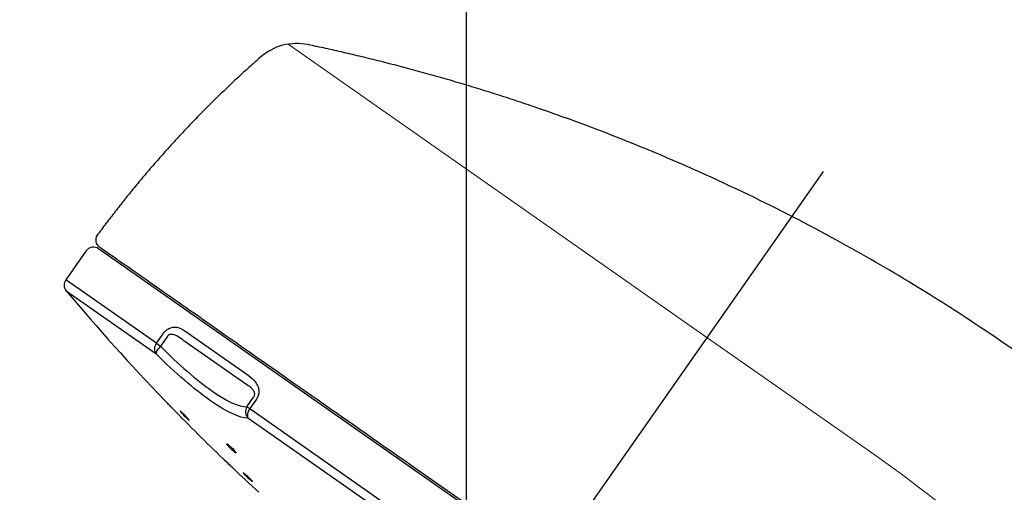
# Model space of a CAD drawing. Extents: x -1050 to 1050, y -742 to 742.
# Drawn here: x -134 to -80, y 237 to 263 of the extents above; entities that cross this region are included whole.
import ezdxf

# ---------------------------------------------------------------- set-up
doc = ezdxf.new("R2010")
doc.units = 0
doc.header["$LTSCALE"] = 25
doc.linetypes.add('CENTER', pattern=[2, 1.25, -0.25, 0.25, -0.25])
doc.layers.get('0').update_dxf_attribs({"linetype": 'CONTINUOUS'})
doc.layers.get('DEFPOINTS').update_dxf_attribs({"linetype": 'CONTINUOUS'})
doc.layers.add('026424', color=7, linetype='CONTINUOUS')
doc.layers.add('BALN', color=7, linetype='CONTINUOUS')
doc.styles.add('BIGFONT', font='ROMANS.shx', dxfattribs={"width": 0.833, "bigfont": 'bigfont.shx'})
doc.dimstyles.new('ITM', dxfattribs={"dimscale": 5, "dimtxt": 3, "dimasz": 1.5, "dimexe": 2, "dimexo": 0, "dimgap": 0.6, "dimtad": 3, "dimdec": 8, "dimdsep": 46, "dimtxsty": 'BIGFONT', "dimblk": 'OPEN', "dimblk1": 'OPEN', "dimblk2": 'OPEN', "dimsah": 1, "dimcen": 0, "dimclrd": 4, "dimclre": 4, "dimclrt": 256, "dimadec": 8, "dimazin": 2, "dimtp": 495, "dimtfac": 1, "dimtdec": 3, "dimtmove": 0, "dimatfit": 3, "dimldrblk": 'OPEN', "dimfxl": 1, "dimarcsym": 0})

# ---------------------------------------------------------------- blocks, each defined once
blk = doc.blocks.new('_OPEN')
at = {"color": 0, "linetype": 'ByBlock'}
for p, q in [((-1, 0.1667), (0, 0)), ((0, 0), (-1, -0.1667)), ((0, 0), (-1, 0))]:
    blk.add_line(p, q, dxfattribs=at)
blk = doc.blocks.new('*D35')
at = {"layer": 'BALN', "color": 4, "lineweight": -2, "transparency": 16777216}
for p, q in [((-109.667, 226.548), (-109.667, 141.642)), ((-111.388, 224.09), (-158.367, 156.997))]:
    blk.add_line(p, q, dxfattribs=at)
for start, end in [(223.52169, 229.26084), (235, 270), (275.73916, 281.47831)]:
    blk.add_arc((-109.667, 226.548), 74.906, start, end, dxfattribs=at)
at = {"layer": 'DEFPOINTS', "color": 0}
for p in [(-90.18, 254.377), (-109.667, 228.152), (-109.667, 226.548), (-111.388, 224.09), (-139.336, 157.768)]:
    blk.add_point(p, dxfattribs=at)
at = {"layer": 'BALN', "color": 4, "lineweight": -2, "transparency": 16777216, "xscale": 7.5, "yscale": 7.5, "zscale": 7.5}
for p, rotation in [((-152.631, 165.188), 322.1304220865386), ((-109.667, 151.642), 182.86957791346)]:
    blk.add_blockref('_OPEN', p, dxfattribs=dict(at, rotation=rotation))
at = {"layer": 'BALN', "transparency": 16777216, "insert": (-128.471, 164.948), "char_height": 15, "attachment_point": 5, "rotation": 343.0242, "style": 'BIGFONT'}
blk.add_mtext('35°', dxfattribs=at)
blk = doc.blocks.new('*D37')
at = {"layer": 'BALN', "color": 4, "lineweight": -2, "transparency": 16777216}
for p, q in [((-109.667, 228.152), (-109.667, 297.407)), ((20.803, 269.328), (20.803, 297.407)), ((-102.167, 287.407), (13.303, 287.407))]:
    blk.add_line(p, q, dxfattribs=at)
at = {"layer": 'DEFPOINTS', "color": 0}
for p in [(20.803, 287.407), (20.803, 269.328), (-109.667, 228.152)]:
    blk.add_point(p, dxfattribs=at)
at = {"layer": 'BALN', "color": 4, "lineweight": -2, "transparency": 16777216, "xscale": 7.5, "yscale": 7.5, "zscale": 7.5, "rotation": 180}
blk.add_blockref('_OPEN', (-109.667, 287.407), dxfattribs=at)
at = {"layer": 'BALN', "color": 4, "lineweight": -2, "transparency": 16777216, "xscale": 7.5, "yscale": 7.5, "zscale": 7.5}
blk.add_blockref('_OPEN', (20.803, 287.407), dxfattribs=at)
at = {"layer": 'BALN', "transparency": 16777216, "insert": (-44.235, 297.907), "char_height": 15, "attachment_point": 5, "style": 'BIGFONT'}
blk.add_mtext('（130）', dxfattribs=at)

msp = doc.modelspace()

# ---------------------------------------------------------------- linework, layer by layer
at = {"layer": '026424', "color": 3, "lineweight": 15}
for p, q in [((-119.41043085, 261.32605856), (-96.53194218, 245.30636833)), ((-96.53194218, 245.30636833), (-87.52126969, 238.99702753))]:
    msp.add_line(p, q, dxfattribs=at)
at = {"layer": '026424', "color": 3, "linetype": 'CENTER'}
msp.add_line((-90.18028608, 254.37747187), (-111.38757224, 224.0903284), dxfattribs=at)
at = {"layer": '026424', "color": 2}
for p, q in [((-130.46387245, 250.02167832), (-131.56347246, 248.45128675)), ((-105.19294627, 232.9371726), (-129.76750757, 250.14446567)), ((-126.61088022, 244.98344433), (-131.56347246, 248.45128675)), ((-131.53700128, 247.84320321), (-126.64456538, 244.41748272)), ((-126.61088022, 244.98344433), (-126.25048948, 245.49813565)), ((-125.065566, 245.67167967), (-121.59126472, 243.23894772)), ((-126.61088022, 244.98344433), (-126.38415747, 244.82469135)), ((-126.02376673, 245.33938267), (-126.38415747, 244.82469135)), ((-121.6763954, 242.70953112), (-125.10867688, 245.11284048)), ((-121.6626373, 241.51864734), (-121.30224656, 242.03333866)), ((-121.15026405, 241.92691936), (-121.51065479, 241.41222804)), ((-121.6626373, 241.51864734), (-121.51065479, 241.41222804)), ((-121.51065479, 241.41222804), (-91.6480142, 220.50218199)), ((-92.10637359, 220.23358047), (-121.60628952, 240.88964398))]:
    msp.add_line(p, q, dxfattribs=at)
at = {"layer": '026424', "color": 2, "extrusion": (-8.01203e-06, 5.61008e-06, -1)}
msp.add_arc((129.41215644, 250.62811066, 0.00053576), 0.5, 304.999995686, 36.732090485, dxfattribs=at)
at = {"layer": '026424', "color": 2}
for centre, radius, start, end in [((-130.05429582, 249.73488967), 0.5, 54.99999775, 145), ((-131.15389644, 248.16449853), 0.5, 145, 219.985269971), ((-42.4268166, 322.57649557), 116.3, 219.985269972, 223.9237029183), ((-42.4268166, 322.57649557), 116.3, 224.2673444786, 226.1733502725), ((-42.4268166, 322.57649557), 116.3, 226.516653423, 227.4925618118)]:
    msp.add_arc(centre, radius, start, end, dxfattribs=at)
at = {"layer": '026424', "color": 3, "lineweight": 15}
msp.add_arc((-133.4073846, 173.46486399), 80, 26.074201843, 55, dxfattribs=at)
at = {"layer": '026424', "color": 2}
for centre, major_axis, ratio, start_param, end_param in [((-118.94124905, 258.36297433), (-0.39541622, -2.97382683), 0.9999998076, 3.0667996545, 4.0011537817), ((-126.28249424, 244.75350599), (-0.28678822, -0.40957602), 0.8017705375, 4.7123889804, 6.0211288319), ((-126.28249424, 244.75350599), (-0.35274752, -0.35435743), 0.2447639573, 4.7549473892, 6.1228146624), ((-121.26587906, 241.24083422), (-0.00719012, -0.4999483), 0.9552334128, 4.1370040101, 5.5048712832), ((-121.26587906, 241.24083422), (-0.28678822, -0.40957602), 0.5976319981, 4.7123889804, 6.0211288319)]:
    msp.add_ellipse(centre, major_axis=major_axis, ratio=ratio, start_param=start_param, end_param=end_param, dxfattribs=at)
msp.add_rational_spline([(-106.01461562, 257.91540909), (-110.07538025, 259.30048145), (-114.25397042, 260.44412086), (-118.32472421, 261.29894047)], [0.983821316254, 0.983821316254, 1.00200066992, 1.03835937725], degree=3, dxfattribs=at)
for points, degree in [([(-120.93597358, 260.6037492), (-125.92427794, 256.21814182), (-129.86567421, 250.85630716)], 2), ([(-126.16929746, 241.87418668), (-126.1616219, 241.86626466), (-126.15228436, 241.8566273), (-126.14158881, 241.84558838)], 3)]:
    msp.add_open_spline(points, degree=degree, dxfattribs=at)
for points, knots in [([(-51.55619818, 213.30023444), (-52.20869135, 214.63984356), (-53.50160136, 217.09086375), (-55.50221922, 220.38996274), (-57.33437424, 223.08536196), (-58.98267145, 225.30416753), (-60.47356145, 227.17262046), (-62.27844179, 229.29851576), (-64.59999222, 231.81389454), (-67.62755209, 234.78091998), (-70.59982873, 237.46201761), (-73.39438973, 239.82093496), (-75.92881617, 241.83196177), (-78.67352032, 243.86862118), (-81.77747061, 246.01594473), (-85.38228335, 248.31266086), (-89.57925282, 250.73839298), (-94.40973547, 253.22584549), (-99.93727318, 255.70036636), (-103.90659804, 257.19612566), (-106.01469481, 257.9151769)], [0, 0, 0, 0, 0.0618857285, 0.1152935361, 0.1603589273, 0.1974029045, 0.2302330679, 0.2597658893, 0.3133818799, 0.3725381514, 0.4360221703, 0.4798291451, 0.5246302186, 0.5705691215, 0.6219639796, 0.6815861349, 0.7483035444, 0.8235183982, 0.9074915574, 1, 1, 1, 1]), ([(-95.72560654, 226.43014721), (-97.60240784, 227.74429762), (-99.53333763, 229.09634922), (-103.52978819, 231.89469403), (-105.54954529, 233.30894317), (-111.5242074, 237.49244662), (-115.42726769, 240.22539886), (-120.45891427, 243.74859572), (-121.97206135, 244.80811272), (-124.67313817, 246.69942707), (-125.84647387, 247.52100557), (-127.73512508, 248.84345338), (-128.47327743, 249.36031322), (-129.45089853, 250.04485089), (-129.69881477, 250.21844371), (-129.69894554, 250.21853527), (-129.69894467, 250.21853467), (-129.69894386, 250.21853409)], [0, 0, 0, 0, 0.1249914031, 0.1249914031, 0.2499828062, 0.2499828062, 0.4999656123, 0.4999656123, 0.6249570154, 0.6249570154, 0.7499484185, 0.7499484185, 0.8749398216, 0.8749398216, 0.9999312247, 0.9999312247, 1, 1, 1, 1]), ([(-126.25048948, 245.49813565), (-126.20755745, 245.55944895), (-126.15709218, 245.61699269), (-126.05050379, 245.71319988), (-125.9929676, 245.75323841), (-125.86412814, 245.82161361), (-125.79124883, 245.84530127), (-125.6180243, 245.87519993), (-125.51941123, 245.86753901), (-125.29570703, 245.81293098), (-125.17604537, 245.74903815), (-125.065566, 245.67167967)], [0, 0, 0, 0, 0.1241647287, 0.1241647287, 0.2484099938, 0.2484099938, 0.4065014693, 0.4065014693, 0.6467032075, 0.6467032075, 1, 1, 1, 1]), ([(-125.10867688, 245.11284048), (-125.22007875, 245.2047962), (-125.33597666, 245.29278198), (-125.53696545, 245.40574485), (-125.61656191, 245.44275754), (-125.74988268, 245.4717245), (-125.80073805, 245.47648892), (-125.87365954, 245.46323826), (-125.89571148, 245.45656697), (-125.92907257, 245.44041138), (-125.94110394, 245.43323367), (-125.96965979, 245.4121717), (-125.98569585, 245.39634557), (-126.00846691, 245.36640259), (-126.01672096, 245.35312194), (-126.02376673, 245.33938267)], [0, 0, 0, 0, 0.4231011819, 0.4231011819, 0.6769263863, 0.6769263863, 0.8187223539, 0.8187223539, 0.87815645, 0.87815645, 0.9123804426, 0.9123804426, 0.9643879903, 0.9643879903, 1, 1, 1, 1]), ([(-126.38415747, 244.82469135), (-125.40102744, 243.82518877), (-124.42435147, 242.97395036), (-122.7723227, 241.81803463), (-122.09811857, 241.51250852), (-121.6626373, 241.51864734)], [0, 0, 0, 0, 0.5, 0.5, 1, 1, 1, 1]), ([(-121.60628952, 240.88964398), (-122.06231137, 240.89620236), (-122.77686386, 241.2295991), (-124.53871372, 242.46241827), (-125.58516121, 243.36289164), (-126.64456538, 244.41748272)], [0, 0, 0, 0, 0.5, 0.5, 1, 1, 1, 1]), ([(-121.59126472, 243.23894772), (-121.44227042, 243.13462079), (-121.30067455, 243.01140854), (-121.13669525, 242.78050761), (-121.08984482, 242.69514909), (-121.03162255, 242.52322349), (-121.01531996, 242.4375334), (-121.01537897, 242.28006774), (-121.02542484, 242.20797632), (-121.0691152, 242.06465977), (-121.10496846, 241.99160816), (-121.15026405, 241.92691936)], [0, 0, 0, 0, 0.3914396404, 0.3914396404, 0.584394065, 0.584394065, 0.7448197813, 0.7448197813, 0.8687133023, 0.8687133023, 1, 1, 1, 1]), ([(-121.30224656, 242.03333866), (-121.28884551, 242.05110736), (-121.27677888, 242.07079067), (-121.25991515, 242.10664992), (-121.25395274, 242.12289276), (-121.2425491, 242.16464963), (-121.23955424, 242.19028124), (-121.23959109, 242.22411758), (-121.24015363, 242.23410683), (-121.24624087, 242.29238667), (-121.26212594, 242.33392511), (-121.30872412, 242.42094207), (-121.34388059, 242.46303945), (-121.46852285, 242.58669082), (-121.5707844, 242.65092074), (-121.6763954, 242.70953112)], [0, 0, 0, 0, 0.0521949326, 0.0521949326, 0.0925686692, 0.0925686692, 0.1585684497, 0.1585684497, 0.1869737798, 0.1869737798, 0.3320963488, 0.3320963488, 0.5346594889, 0.5346594889, 1, 1, 1, 1]), ([(-126.14846769, 241.85268811), (-126.16444315, 241.86917648), (-126.17684584, 241.88197744), (-126.19138677, 241.89698531), (-126.1948382, 241.90054759), (-126.19480718, 241.90051557)], [0, 0, 0, 0, 0.5359015901, 0.5359015901, 1, 1, 1, 1]), ([(-125.78372672, 241.47624918), (-125.77849561, 241.47085048), (-125.77348553, 241.46567989), (-125.75039038, 241.44184489), (-125.73530712, 241.42627852), (-125.71422948, 241.40452583), (-125.70791207, 241.39800612), (-125.704752, 241.39474485), (-125.70784072, 241.39793248), (-125.72282886, 241.41340062), (-125.73492894, 241.42588822), (-125.76635448, 241.45832037), (-125.78612374, 241.47872295), (-125.83054578, 241.52456838), (-125.85582489, 241.55065764), (-125.90836489, 241.60488188), (-125.93635612, 241.63377061), (-125.99112691, 241.69029799), (-126.01866051, 241.71871485), (-126.06939505, 241.77107729), (-126.09329899, 241.79574841), (-126.12661674, 241.83013565), (-126.13832265, 241.84221736), (-126.14846769, 241.85268811)], [0, 0, 0, 0, 0.0262781245, 0.0262781245, 0.1275801579, 0.1275801579, 0.2285139658, 0.2285139658, 0.3291781962, 0.3291781962, 0.4297884119, 0.4297884119, 0.530582198, 0.530582198, 0.6317171617, 0.6317171617, 0.7332032689, 0.7332032689, 0.8348970093, 0.8348970093, 0.9365621762, 0.9365621762, 1, 1, 1, 1]), ([(-125.24142617, 241.22564265), (-125.26108196, 241.24315856), (-125.27769844, 241.2571839), (-125.30208958, 241.27591773), (-125.31019962, 241.28088363), (-125.31422548, 241.28107049), (-125.31471007, 241.28090925), (-125.31500894, 241.28055877)], [0, 0, 0, 0, 0.4545135401, 0.4545135401, 0.9090475147, 0.9090475147, 1, 1, 1, 1]), ([(-125.30977469, 241.26752378), (-125.30976955, 241.26751582), (-125.30976442, 241.26750787), (-125.3039066, 241.25843504), (-125.29334154, 241.24470313), (-125.26738323, 241.21358411), (-125.25309303, 241.19714125), (-125.23687233, 241.17902561)], [0, 0, 0, 0, 0.0004866757, 0.0004866757, 0.5546880169, 0.5546880169, 1, 1, 1, 1]), ([(-124.82169471, 240.78072078), (-124.82094415, 240.78156099), (-124.82129513, 240.78351679), (-124.82576426, 240.79281799), (-124.8335178, 240.80383034), (-124.85725617, 240.83358633), (-124.87358971, 240.85275996), (-124.9125104, 240.89655854), (-124.93565507, 240.92180527), (-124.9854893, 240.9748208), (-125.01287621, 241.00332798), (-125.06801167, 241.05957337), (-125.09652316, 241.08808895), (-125.15062976, 241.14109878), (-125.17697844, 241.16633309), (-125.21516766, 241.20193471), (-125.2289837, 241.21455477), (-125.24142617, 241.22564265)], [0, 0, 0, 0, 0.0683490542, 0.0683490542, 0.2081405023, 0.2081405023, 0.3483365296, 0.3483365296, 0.4890418936, 0.4890418936, 0.6301399562, 0.6301399562, 0.7713405749, 0.7713405749, 0.9123061643, 0.9123061643, 1, 1, 1, 1]), ([(-125.23687233, 241.17902561), (-125.23283953, 241.1745217), (-125.22868741, 241.16991438), (-125.20296301, 241.14154732), (-125.17818716, 241.11495368), (-125.12604797, 241.06024965), (-125.09795883, 241.03138045), (-125.04245175, 240.97545135), (-125.01426567, 240.94761752), (-124.96178191, 240.89690733), (-124.93674929, 240.87331827), (-124.89330977, 240.83363732), (-124.87427976, 240.81697128), (-124.84480239, 240.7927891), (-124.83389778, 240.78488481), (-124.82768143, 240.78178204)], [0, 0, 0, 0, 0.0320583404, 0.0320583404, 0.1936311769, 0.1936311769, 0.355566269, 0.355566269, 0.5174951479, 0.5174951479, 0.6790501346, 0.6790501346, 0.8400290093, 0.8400290093, 1, 1, 1, 1]), ([(-122.65704942, 239.42133944), (-122.68015085, 239.43952186), (-122.70064916, 239.45438463), (-122.73319524, 239.47512695), (-122.74569153, 239.48129258), (-122.76108489, 239.48421092), (-122.76418897, 239.48099936), (-122.76072255, 239.46577206), (-122.75407896, 239.453524), (-122.73205956, 239.42176474), (-122.71635009, 239.4017911), (-122.67811905, 239.35695067), (-122.65505053, 239.33145131), (-122.60485238, 239.27855011), (-122.57702456, 239.2504148), (-122.52059114, 239.1955108), (-122.49120528, 239.16798009), (-122.43504227, 239.11739814), (-122.40748018, 239.09363336), (-122.35799808, 239.05312425), (-122.33537555, 239.03579645), (-122.29809278, 239.00984309), (-122.28290077, 239.00084002), (-122.2618795, 238.9922323), (-122.25575995, 238.99250797), (-122.25328099, 239.00215614), (-122.25690786, 239.0116801), (-122.27329607, 239.03856758), (-122.28631377, 239.0563274), (-122.31985873, 239.09755896), (-122.34087259, 239.1216174), (-122.38789368, 239.17261884), (-122.41455904, 239.20027147), (-122.46972473, 239.25523491), (-122.49898758, 239.2833068), (-122.55594381, 239.33589873), (-122.58442961, 239.36115606), (-122.62693858, 239.39714465), (-122.64262698, 239.40998799), (-122.65704942, 239.42133944)], [0, 0, 0, 0, 0.0534211013, 0.0534211013, 0.1068406791, 0.1068406791, 0.1602911915, 0.1602911915, 0.2138901511, 0.2138901511, 0.2676839395, 0.2676839395, 0.3216342566, 0.3216342566, 0.3756337742, 0.3756337742, 0.4295527092, 0.4295527092, 0.4832966569, 0.4832966569, 0.5368488464, 0.5368488464, 0.5902768852, 0.5902768852, 0.6437019665, 0.6437019665, 0.6972458546, 0.6972458546, 0.7509787392, 0.7509787392, 0.8048889424, 0.8048889424, 0.8588870336, 0.8588870336, 0.9128440774, 0.9128440774, 0.9666487037, 0.9666487037, 1, 1, 1, 1]), ([(-122.90686029, 238.62052792), (-122.92461867, 238.63747147), (-122.93881909, 238.65102036), (-122.95774052, 238.66907367), (-122.96272135, 238.67382598), (-122.96289019, 238.67398708), (-122.95808955, 238.66940669), (-122.93951979, 238.65168891), (-122.92549619, 238.63830873), (-122.89412506, 238.60837703), (-122.87786591, 238.59286395), (-122.85997916, 238.57579799)], [0, 0, 0, 0, 0.209192825, 0.209192825, 0.4183999363, 0.4183999363, 0.6274138209, 0.6274138209, 0.8364117584, 0.8364117584, 1, 1, 1, 1]), ([(-122.45533253, 238.18972753), (-122.45530599, 238.18970222), (-122.45751801, 238.19181265), (-122.46834744, 238.20214473), (-122.47961673, 238.21289648), (-122.5099792, 238.24186464), (-122.52949612, 238.26048533), (-122.57399361, 238.30293964), (-122.59959602, 238.32736654), (-122.65328925, 238.37859471), (-122.68212471, 238.40610643), (-122.73899186, 238.46036325), (-122.76780731, 238.48785613), (-122.82139299, 238.53898252), (-122.84690324, 238.56332209), (-122.8828934, 238.59766075), (-122.89565259, 238.60983448), (-122.90686029, 238.62052792)], [0, 0, 0, 0, 0.0934678222, 0.0934678222, 0.2298642323, 0.2298642323, 0.3663744115, 0.3663744115, 0.503130063, 0.503130063, 0.6401560967, 0.6401560967, 0.7773592494, 0.7773592494, 0.9145679995, 0.9145679995, 1, 1, 1, 1]), ([(-122.85344824, 238.56956677), (-122.85054934, 238.5668009), (-122.84761206, 238.5639984), (-122.82063754, 238.53826174), (-122.79369506, 238.51255574), (-122.73833072, 238.45973247), (-122.70914295, 238.43188444), (-122.65260653, 238.37794333), (-122.62447907, 238.35110717), (-122.57320688, 238.30218903), (-122.549352, 238.27942947), (-122.50919873, 238.24112), (-122.49233448, 238.2250302), (-122.46784315, 238.2016636), (-122.45985993, 238.19404701), (-122.45580036, 238.19017388), (-122.45531468, 238.18971051), (-122.45533278, 238.18972777)], [0, 0, 0, 0, 0.0191845708, 0.0191845708, 0.1741117627, 0.1741117627, 0.3293254835, 0.3293254835, 0.4846849834, 0.4846849834, 0.6399848289, 0.6399848289, 0.7950454224, 0.7950454224, 0.9497927132, 0.9497927132, 1, 1, 1, 1]), ([(-121.78883442, 237.8467832), (-121.81022802, 237.86456914), (-121.82863196, 237.87915934), (-121.85640677, 237.89952588), (-121.86616017, 237.90558263), (-121.87266097, 237.90751434), (-121.87375763, 237.90745199), (-121.87426367, 237.90683737)], [0, 0, 0, 0, 0.4254179603, 0.4254179603, 0.8508442304, 0.8508442304, 1, 1, 1, 1]), ([(-121.87101056, 237.89782996), (-121.87100748, 237.89782516), (-121.8710044, 237.89782035), (-121.86620493, 237.89033565), (-121.85646914, 237.87832463), (-121.82871715, 237.84720918), (-121.81030407, 237.82766371), (-121.76743848, 237.78381926), (-121.74238378, 237.75890704), (-121.68918457, 237.7072343), (-121.66030217, 237.67975838), (-121.60278966, 237.6261121), (-121.57336482, 237.59920032), (-121.51810013, 237.54970224), (-121.49149193, 237.52642632), (-121.44476475, 237.48670567), (-121.42398807, 237.46969933), (-121.39110706, 237.44425483), (-121.37850813, 237.43542453), (-121.37074572, 237.43118016)], [0, 0, 0, 0, 0.0000801994, 0.0000801994, 0.1248097526, 0.1248097526, 0.2497729873, 0.2497729873, 0.3749779214, 0.3749779214, 0.5003267893, 0.5003267893, 0.6256581533, 0.6256581533, 0.7508178569, 0.7508178569, 0.8757274242, 0.8757274242, 1, 1, 1, 1]), ([(-121.43364086, 237.51613078), (-121.45170118, 237.53486581), (-121.47278775, 237.55612912), (-121.52080941, 237.6034395), (-121.54883511, 237.63044313), (-121.60569588, 237.68413348), (-121.63531673, 237.71156182), (-121.69198635, 237.76299713), (-121.71982077, 237.78771822), (-121.76053933, 237.82298278), (-121.77536424, 237.83558454), (-121.78883442, 237.8467832)], [0, 0, 0, 0, 0.1986828134, 0.1986828134, 0.4200231153, 0.4200231153, 0.6414267734, 0.6414267734, 0.8626030079, 0.8626030079, 1, 1, 1, 1]), ([(-121.36146717, 237.42864581), (-121.36096247, 237.42922464), (-121.36101078, 237.43031746), (-121.36342644, 237.4366654), (-121.37018813, 237.44601092), (-121.3925102, 237.47237183), (-121.40839179, 237.48976222), (-121.42961907, 237.51195103), (-121.43161085, 237.51402493), (-121.43364086, 237.51613078)], [0, 0, 0, 0, 0.1386778095, 0.1386778095, 0.5482284899, 0.5482284899, 0.9584646347, 0.9584646347, 1, 1, 1, 1])]:
    msp.add_open_spline(points, degree=3, knots=knots, dxfattribs=at)

# ---------------------------------------------------------------- dimensions: what is measured, and where the dimension line sits
at = {"layer": 'BALN', "color": 4}
dim = msp.add_linear_dim(base=(20.80272973, 287.40735591), p1=(-109.66684419, 228.15243402), p2=(20.80272973, 269.32804471), text='（<>）', dimstyle='ITM', override={"dimdec": 0, "dimadec": 8}, dxfattribs=at)
dim.commit()
dim.dimension.update_dxf_attribs({"geometry": '*D37', "text_midpoint": (-44.23544238, 287.40735591), "dimtype": 160})
dim = msp.add_angular_dim_2l(base=(-139.3356531876, 157.7677524853), line1=((-109.6668441928, 226.5477827389), (-109.6668441928, 228.1524340232)), line2=((-90.180286078, 254.3774718689), (-111.3875722447, 224.0903284015)), dimstyle='ITM', override={"dimdec": 8, "dimadec": 8}, dxfattribs=at)
dim.commit()
dim.dimension.update_dxf_attribs({"geometry": '*D35', "text_midpoint": (-131.5370354691, 154.9054382603), "dimtype": 162})

doc.saveas('drawing.dxf')
